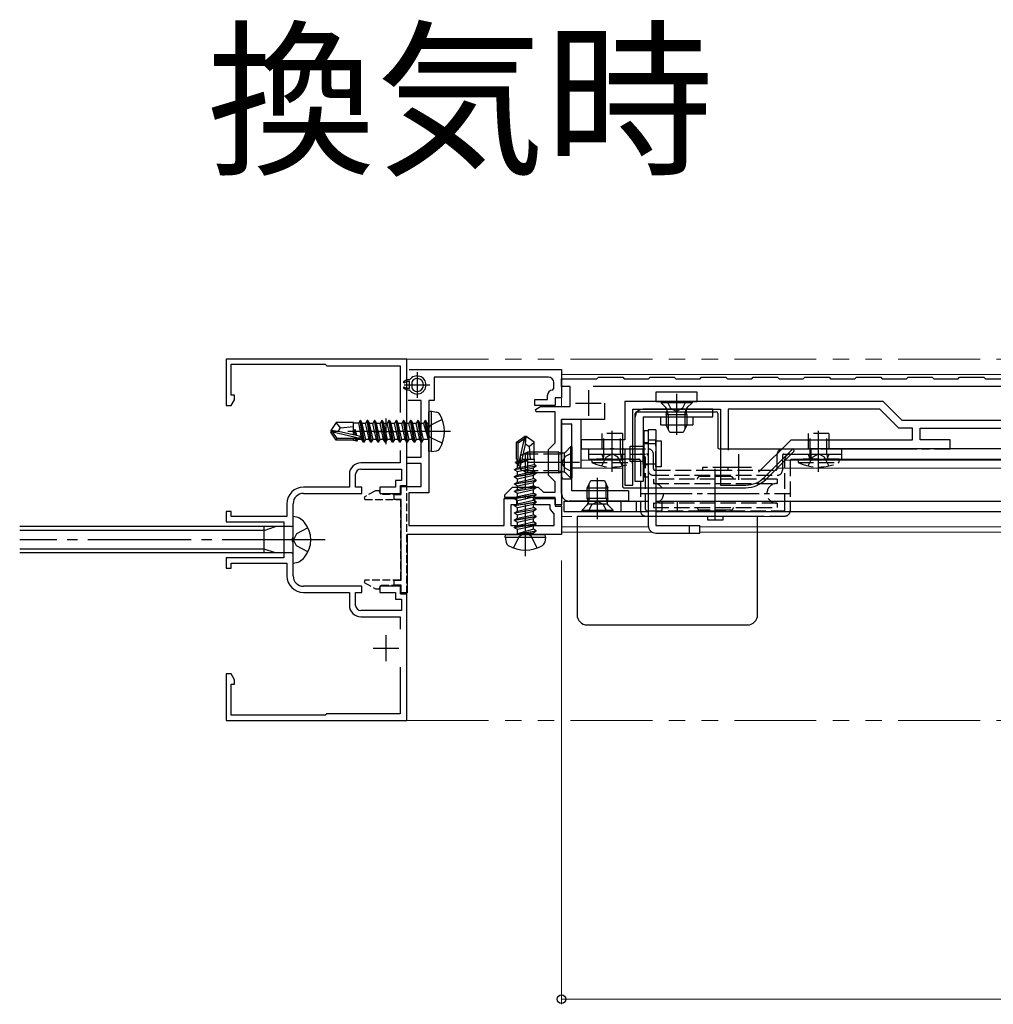
# Model space of a CAD drawing. Extents: x 0 to 1386, y 0 to 2244.
# Drawn here: x 398 to 587, y 1249 to 1440 of the extents above; entities that cross this region are included whole.
import ezdxf

# ---------------------------------------------------------------- set-up
doc = ezdxf.new("R2010")
doc.units = 0
for name, pattern in [('PHANTOM2', [31.75, 15.875, -3.175, 3.175, -3.175, 3.175, -3.175]), ('YCENTER_1', [13, 10, -1, 1, -1]), ('YHIDDEN_1', [4, 3, -1])]:
    doc.linetypes.add(name, pattern=pattern)
doc.layers.add('USER1', color=3, linetype='CONTINUOUS')
for name, color, linetype, lineweight in [('YKK_11', 7, 'CONTINUOUS', 30), ('YKK_12', 2, 'CONTINUOUS', 13), ('YKK_13', 4, 'CONTINUOUS', 30), ('YKK_D', 6, 'CONTINUOUS', 13)]:
    doc.layers.add(name, color=color, linetype=linetype, lineweight=lineweight)
doc.styles.get("Standard").update_dxf_attribs({"font": 'txt', "bigfont": 'BIGFONT'})

msp = doc.modelspace()

# ---------------------------------------------------------------- linework, layer by layer
at = {"layer": 'YKK_11', "linetype": 'ByBlock', "lineweight": -2, "ltscale": 0.5}
for p, q in [((473.35, 1374.3), (438.35, 1374.3)), ((438.35, 1374.3), (438.35, 1365.3)), ((473.35, 1349.8), (473.35, 1374.3)), ((439.35, 1367.3), (439.35, 1373.3)), ((439.35, 1373.3), (457.55, 1373.3)), ((457.55, 1373.3), (457.85, 1373)), ((457.85, 1373), (472.05, 1373)), ((472.05, 1373), (472.05, 1363.98)), ((473.85, 1372.3), (503.35, 1372.3)), ((503.35, 1372.3), (503.35, 1366.8)), ((500.85, 1370.8), (478.7, 1370.8)), ((478.7, 1370.8), (478.7, 1366.3)), ((501.85, 1368.59), (501.85, 1369.8)), ((503.35, 1369), (503.35, 1370.5)), ((503.35, 1370.5), (510.2, 1370.5)), ((510.2, 1370.5), (510.5, 1370.8)), ((510.5, 1370.8), (515.2, 1370.8)), ((515.2, 1370.8), (515.5, 1370.5)), ((515.5, 1370.5), (520.2, 1370.5)), ((520.2, 1370.5), (520.5, 1370.8)), ((520.5, 1370.8), (525.2, 1370.8)), ((525.2, 1370.8), (525.5, 1370.5)), ((525.5, 1370.5), (530.2, 1370.5)), ((530.2, 1370.5), (530.5, 1370.8)), ((530.5, 1370.8), (535.2, 1370.8)), ((535.2, 1370.8), (535.5, 1370.5)), ((535.5, 1370.5), (540.2, 1370.5)), ((540.2, 1370.5), (540.5, 1370.8)), ((540.5, 1370.8), (545.2, 1370.8)), ((545.2, 1370.8), (545.5, 1370.5)), ((545.5, 1370.5), (550.2, 1370.5)), ((550.2, 1370.5), (550.5, 1370.8)), ((550.5, 1370.8), (555.2, 1370.8)), ((555.2, 1370.8), (555.5, 1370.5)), ((555.5, 1370.5), (560.2, 1370.5)), ((560.2, 1370.5), (560.5, 1370.8)), ((560.5, 1370.8), (565.2, 1370.8)), ((565.2, 1370.8), (565.5, 1370.5)), ((565.5, 1370.5), (570.2, 1370.5)), ((570.2, 1370.5), (570.5, 1370.8)), ((570.5, 1370.8), (575.2, 1370.8)), ((575.2, 1370.8), (575.5, 1370.5)), ((575.5, 1370.5), (580.2, 1370.5)), ((580.2, 1370.5), (580.5, 1370.8)), ((580.5, 1370.8), (585.2, 1370.8)), ((585.2, 1370.8), (585.5, 1370.5)), ((585.5, 1370.5), (590.2, 1370.5)), ((501.57, 1368.29), (501.85, 1368.59)), ((505.05, 1369), (503.35, 1369)), ((505.05, 1365.1), (505.05, 1369)), ((670.77, 1369), (509.46, 1369)), ((440, 1367.3), (439.35, 1367.3)), ((439.35, 1365.3), (440, 1366.42)), ((440, 1366.42), (440, 1367.3)), ((476.15, 1366.3), (473.65, 1366.3)), ((476.15, 1355.3), (476.15, 1366.3)), ((478.7, 1366.3), (477.65, 1366.3)), ((477.65, 1366.3), (477.65, 1348.4)), ((498.15, 1365.3), (498.15, 1366.5)), ((498.15, 1366.5), (500.65, 1366.5)), ((500.65, 1366.5), (500.65, 1367.3)), ((503.35, 1366.8), (502.15, 1366.8)), ((502.15, 1366.8), (502.15, 1365.3)), ((565.65, 1366.1), (515.65, 1366.1)), ((515.65, 1366.1), (515.65, 1358.7)), ((569.35, 1362.4), (565.65, 1366.1)), ((438.35, 1365.3), (439.35, 1365.3)), ((502.15, 1365.3), (498.15, 1365.3)), ((498.31, 1364.55), (499.26, 1365.1)), ((498.43, 1364.1), (498.31, 1364.55)), ((502.15, 1364.1), (498.43, 1364.1)), ((499.26, 1365.1), (503.05, 1365.1)), ((502.15, 1358.1), (502.15, 1364.1)), ((503.05, 1365.1), (505.05, 1365.1)), ((511.65, 1365.8), (511.65, 1362.6)), ((517.15, 1349.9), (517.15, 1364.6)), ((517.15, 1364.6), (534.15, 1364.6)), ((534.15, 1364.6), (534.15, 1349.9)), ((565.03, 1364.6), (535.65, 1364.6)), ((535.65, 1364.6), (535.65, 1356.67)), ((568.73, 1360.9), (565.03, 1364.6)), ((511.65, 1362.6), (503.35, 1362.6)), ((503.35, 1362.6), (503.35, 1346.1)), ((589, 1362.4), (569.35, 1362.4)), ((571.35, 1360.9), (568.73, 1360.9)), ((571.35, 1358.7), (571.35, 1360.9)), ((572.85, 1358.7), (572.85, 1360.9)), ((572.85, 1360.9), (607.35, 1360.9)), ((515.65, 1358.7), (507.15, 1358.7)), ((507.15, 1358.7), (507.15, 1356.9)), ((541.55, 1352.42), (547.83, 1358.7)), ((541.55, 1352.42), (547.83, 1358.7)), ((547.83, 1358.7), (571.35, 1358.7)), ((578.65, 1358.7), (572.85, 1358.7)), ((578.65, 1356.9), (578.65, 1358.7)), ((472.05, 1356.61), (472.05, 1354.2)), ((500.85, 1356.8), (502.15, 1358.1)), ((500.85, 1351.8), (500.85, 1356.8)), ((507.15, 1356.9), (512.69, 1356.9)), ((512.69, 1356.9), (512.87, 1357.02)), ((512.87, 1357.02), (513.42, 1357.02)), ((513.42, 1357.02), (513.61, 1356.9)), ((513.61, 1356.9), (515.65, 1356.9)), ((515.65, 1356.9), (515.65, 1349.9)), ((542.61, 1351.36), (548.15, 1356.9)), ((548.15, 1356.9), (552.69, 1356.9)), ((552.69, 1356.9), (552.87, 1357.02)), ((552.87, 1357.02), (553.42, 1357.02)), ((553.42, 1357.02), (553.61, 1356.9)), ((553.61, 1356.9), (572.19, 1356.9)), ((572.19, 1356.9), (572.37, 1357.02)), ((572.37, 1357.02), (572.92, 1357.02)), ((572.92, 1357.02), (573.11, 1356.9)), ((573.11, 1356.9), (574.69, 1356.9)), ((574.69, 1356.9), (574.87, 1357.02)), ((574.87, 1357.02), (575.42, 1357.02)), ((575.42, 1357.02), (575.61, 1356.9)), ((575.61, 1356.9), (578.65, 1356.9)), ((473.35, 1354.1), (473.35, 1355.3)), ((473.35, 1355.3), (476.15, 1355.3)), ((472.05, 1354.2), (464.45, 1354.2)), ((464.45, 1353), (472.35, 1353)), ((472.35, 1353), (472.35, 1350.8)), ((476.15, 1354.1), (473.35, 1354.1)), ((476.15, 1349.6), (476.15, 1354.1)), ((462.25, 1352), (462.25, 1349.5)), ((463.45, 1349.5), (463.45, 1352)), ((472.35, 1350.8), (471.15, 1350.8)), ((471.15, 1350.8), (471.15, 1349.5)), ((502.15, 1350.5), (500.85, 1351.8)), ((462.25, 1349.5), (453.35, 1349.5)), ((464.65, 1349.5), (463.45, 1349.5)), ((464.65, 1348.3), (464.65, 1349.5)), ((471.15, 1349.5), (468.15, 1349.5)), ((468.15, 1349.5), (468.15, 1348.3)), ((472.15, 1348.3), (472.15, 1349.8)), ((472.15, 1349.8), (473.35, 1349.8)), ((472.25, 1348.1), (472.25, 1349.6)), ((472.25, 1349.6), (476.15, 1349.6)), ((492.35, 1348), (493.85, 1349.5)), ((493.85, 1349.5), (498.85, 1349.5)), ((498.85, 1349.5), (499.85, 1348.5)), ((502.15, 1348.5), (502.15, 1350.5)), ((515.65, 1349.9), (517.15, 1349.9)), ((534.15, 1349.9), (539.08, 1349.9)), ((453.35, 1348.3), (464.65, 1348.3)), ((468.15, 1348.3), (472.15, 1348.3)), ((470.95, 1347.1), (470.95, 1348.1)), ((470.95, 1348.1), (472.25, 1348.1)), ((472.25, 1347.1), (470.95, 1347.1)), ((472.25, 1331.5), (472.25, 1347.1)), ((477.65, 1348.4), (473.75, 1348.4)), ((473.75, 1348.4), (473.75, 1342.1)), ((492.25, 1342.1), (492.25, 1347.3)), ((492.25, 1347.3), (494.65, 1347.3)), ((492.35, 1347.5), (492.35, 1348)), ((495.89, 1347.5), (492.35, 1347.5)), ((494.65, 1347.3), (494.65, 1346.1)), ((496.07, 1347.62), (495.89, 1347.5)), ((496.62, 1347.62), (496.07, 1347.62)), ((496.81, 1347.5), (496.62, 1347.62)), ((502.15, 1347.5), (496.81, 1347.5)), ((498.15, 1346.1), (498.15, 1347.3)), ((498.15, 1347.3), (502.15, 1347.3)), ((499.85, 1348.5), (502.15, 1348.5)), ((502.15, 1346.1), (502.15, 1347.5)), ((502.15, 1347.3), (502.15, 1345.8)), ((450.15, 1346.3), (450.15, 1343.8)), ((451.35, 1339.76), (451.35, 1346.3)), ((494.65, 1346.1), (493.55, 1346.1)), ((493.55, 1346.1), (493.55, 1342.1)), ((501.15, 1346.1), (498.15, 1346.1)), ((501.15, 1345.28), (501.15, 1346.1)), ((501.55, 1344.79), (501.15, 1345.28)), ((503.35, 1346.1), (502.15, 1346.1)), ((502.15, 1345.8), (503.35, 1345.8)), ((503.35, 1345.8), (503.35, 1340.3)), ((439.35, 1344.8), (438.35, 1344.8)), ((438.35, 1344.8), (438.35, 1342.8)), ((439.35, 1343.8), (439.35, 1344.8)), ((450.15, 1343.8), (439.35, 1343.8)), ((501.95, 1344.3), (501.55, 1344.79)), ((501.95, 1342.1), (501.95, 1344.3)), ((438.35, 1342.8), (449.55, 1342.8)), ((449.55, 1342.8), (449.55, 1335.8)), ((473.75, 1342.1), (492.25, 1342.1)), ((493.55, 1342.1), (501.95, 1342.1)), ((451.23, 1339.57), (451.35, 1339.76)), ((451.23, 1339.02), (451.23, 1339.57)), ((503.35, 1340.3), (473.45, 1340.3)), ((473.45, 1340.3), (473.45, 1329)), ((451.35, 1338.84), (451.23, 1339.02)), ((451.35, 1332.3), (451.35, 1338.84)), ((449.55, 1335.8), (438.35, 1335.8)), ((438.35, 1335.8), (438.35, 1333.8)), ((438.35, 1333.8), (439.35, 1333.8)), ((439.35, 1333.8), (439.35, 1334.8)), ((439.35, 1334.8), (450.15, 1334.8)), ((450.15, 1334.8), (450.15, 1332.3)), ((464.65, 1330.3), (453.35, 1330.3)), ((464.65, 1329.1), (464.65, 1330.3)), ((472.15, 1330.3), (468.15, 1330.3)), ((468.15, 1330.3), (468.15, 1329.1)), ((470.95, 1330.5), (470.95, 1331.5)), ((470.95, 1331.5), (472.25, 1331.5)), ((472.25, 1330.5), (470.95, 1330.5)), ((472.15, 1328.8), (472.15, 1330.3)), ((472.25, 1329), (472.25, 1330.5)), ((453.35, 1329.1), (462.25, 1329.1)), ((462.25, 1329.1), (462.25, 1326.6)), ((463.45, 1326.6), (463.45, 1329.1)), ((463.45, 1329.1), (464.65, 1329.1)), ((468.15, 1329.1), (471.15, 1329.1)), ((471.15, 1329.1), (471.15, 1327.8)), ((473.35, 1328.8), (472.15, 1328.8)), ((473.45, 1329), (472.25, 1329)), ((473.35, 1304.3), (473.35, 1328.8)), ((471.15, 1327.8), (472.35, 1327.8)), ((472.35, 1327.8), (472.35, 1325.6)), ((472.35, 1325.6), (464.45, 1325.6)), ((464.45, 1324.4), (472.05, 1324.4)), ((472.05, 1324.4), (472.05, 1321.98)), ((472.05, 1314.61), (472.05, 1305.6)), ((439.35, 1313.3), (438.35, 1313.3)), ((438.35, 1313.3), (438.35, 1304.3)), ((440, 1312.17), (439.35, 1313.3)), ((439.35, 1305.3), (439.35, 1311.3)), ((439.35, 1311.3), (440, 1311.3)), ((440, 1311.3), (440, 1312.17)), ((457.55, 1305.3), (439.35, 1305.3)), ((457.85, 1305.6), (457.55, 1305.3)), ((472.05, 1305.6), (457.85, 1305.6)), ((438.35, 1304.3), (473.35, 1304.3))]:
    msp.add_line(p, q, dxfattribs=at)
at = {"layer": 'YKK_11', "ltscale": 0.5}
for p, q in [((475.35, 1371.8), (475.35, 1366.8)), ((472.85, 1369.3), (477.85, 1369.3)), ((508.55, 1368.3), (508.55, 1363.3)), ((506.05, 1365.8), (511.05, 1365.8)), ((469.35, 1357.8), (469.35, 1362.8)), ((466.85, 1360.3), (471.85, 1360.3)), ((537.65, 1355.9), (537.65, 1350.9)), ((535.15, 1353.4), (540.15, 1353.4)), ((469.35, 1315.8), (469.35, 1320.8)), ((466.85, 1318.3), (471.85, 1318.3))]:
    msp.add_line(p, q, dxfattribs=at)
at = {"layer": 'YKK_11', "linetype": 'YHIDDEN_1', "lineweight": -2, "ltscale": 0.5}
for p, q in [((473.35, 1349.75), (472.15, 1349.75)), ((472.15, 1349.75), (472.15, 1348.1)), ((473.35, 1328.85), (473.35, 1349.75)), ((467.27, 1348.8), (465.1, 1347.54)), ((465.1, 1347.54), (465.22, 1347.1)), ((465.22, 1347.1), (472.15, 1347.1)), ((467.98, 1348.8), (467.27, 1348.8)), ((468.39, 1348.1), (467.98, 1348.8)), ((472.15, 1348.1), (468.39, 1348.1)), ((472.15, 1347.1), (472.15, 1331.5)), ((465.22, 1331.5), (465.1, 1331.05)), ((465.1, 1331.05), (467.27, 1329.8)), ((472.15, 1331.5), (465.22, 1331.5)), ((467.27, 1329.8), (467.98, 1329.8)), ((467.98, 1329.8), (468.39, 1330.5)), ((468.39, 1330.5), (472.15, 1330.5)), ((472.15, 1330.5), (472.15, 1328.85)), ((472.15, 1328.85), (473.35, 1328.85))]:
    msp.add_line(p, q, dxfattribs=at)
at = {"layer": 'YKK_11', "linetype": 'ByBlock', "lineweight": -2, "ltscale": 0.5}
for centre, radius, start, end in [((500.85, 1369.8), 1, 0, 90), ((501.65, 1367.3), 1, 94.4117, 180), ((464.45, 1352), 2.2, 90, 180), ((464.45, 1352), 1, 90, 180), ((539.08, 1354.9), 5, 270, 315), ((453.35, 1346.3), 3.2, 90, 180), ((453.35, 1346.3), 2, 90, 180), ((453.35, 1332.3), 3.2, 180, 270), ((453.35, 1332.3), 2, 180, 270), ((464.45, 1326.6), 2.2, 180, 270), ((464.45, 1326.6), 1, 180, 270)]:
    msp.add_arc(centre, radius, start, end, dxfattribs=at)
at = {"layer": 'YKK_12', "linetype": 'PHANTOM2'}
for p, q in [((473.35, 1374.3), (874.52, 1374.3)), ((473.35, 1304.3), (874.52, 1304.3))]:
    msp.add_line(p, q, dxfattribs=at)
at = {"layer": 'YKK_12'}
for p, q in [((503.35, 1365.1), (503.35, 1371.3)), ((503.35, 1371.3), (856.35, 1371.3)), ((503.35, 1340.8), (503.35, 1354.7)), ((507.15, 1354.7), (515.15, 1354.7)), ((546.7, 1354.7), (794.85, 1354.7)), ((505.35, 1353.2), (515.15, 1353.2)), ((545.2, 1353.2), (659.35, 1353.2)), ((503.35, 1341.8), (520.2, 1341.8)), ((530.15, 1341.8), (640.85, 1341.8)), ((503.35, 1340.8), (520.9, 1340.8)), ((530.15, 1340.8), (640.85, 1340.8))]:
    msp.add_line(p, q, dxfattribs=at)
at = {"layer": 'YKK_12', "linetype": 'YHIDDEN_1'}
msp.add_line((545.35, 1343.8), (503.35, 1343.8), dxfattribs=at)
at = {"layer": 'YKK_13'}
for p, q in [((473.4, 1370.3), (472.75, 1369.92)), ((472.84, 1369.74), (473.4, 1370)), ((473.91, 1370.3), (473.4, 1370.3)), ((473.9, 1370), (473.4, 1370)), ((473.9, 1368.6), (473.9, 1370)), ((473.9, 1368.6), (473.9, 1370)), ((474.4, 1368.7), (474.4, 1369.9)), ((473.4, 1368.3), (472.75, 1368.67)), ((472.84, 1368.85), (473.4, 1368.6)), ((473.9, 1368.6), (473.4, 1368.6)), ((473.91, 1368.3), (473.4, 1368.3)), ((529.65, 1367.9), (521.65, 1367.9)), ((521.65, 1367.9), (521.65, 1366.1)), ((529.65, 1366.1), (529.65, 1367.9)), ((521.65, 1366.1), (529.65, 1366.1)), ((528.65, 1366.1), (522.65, 1366.1)), ((522.65, 1366.1), (522.65, 1365.85)), ((528.65, 1366.1), (528.65, 1365.85)), ((478.15, 1364.21), (477.65, 1364.12)), ((477.65, 1356.47), (477.65, 1364.12)), ((478.15, 1364.21), (479.12, 1364.04)), ((478.15, 1356.39), (478.15, 1364.21)), ((517.95, 1364.1), (533.35, 1364.1)), ((532.65, 1364.6), (519.15, 1364.6)), ((522.65, 1365.85), (523.58, 1364.92)), ((528.65, 1365.85), (522.65, 1365.85)), ((523.65, 1363.6), (523.79, 1364.16)), ((527.52, 1364.6), (523.77, 1364.6)), ((527.65, 1363.6), (527.51, 1364.16)), ((528.65, 1365.85), (527.72, 1364.92)), ((532.65, 1363.1), (532.65, 1364.6)), ((464.3, 1362.4), (464.06, 1361.98)), ((465, 1358.2), (464.3, 1362.4)), ((464.4, 1362.4), (464.3, 1362.4)), ((464.4, 1362.4), (465.1, 1358.2)), ((464.4, 1362.4), (464.72, 1361.85)), ((465.7, 1362.4), (465.38, 1361.85)), ((466.4, 1358.2), (465.7, 1362.4)), ((465.8, 1362.4), (465.7, 1362.4)), ((465.8, 1362.4), (466.5, 1358.2)), ((465.8, 1362.4), (466.12, 1361.85)), ((467.1, 1362.4), (466.78, 1361.85)), ((467.8, 1358.2), (467.1, 1362.4)), ((467.2, 1362.4), (467.1, 1362.4)), ((467.2, 1362.4), (467.9, 1358.2)), ((467.2, 1362.4), (467.52, 1361.85)), ((468.5, 1362.4), (468.18, 1361.85)), ((469.2, 1358.2), (468.5, 1362.4)), ((468.6, 1362.4), (468.5, 1362.4)), ((468.6, 1362.4), (469.3, 1358.2)), ((468.6, 1362.4), (468.92, 1361.85)), ((469.9, 1362.4), (469.58, 1361.85)), ((470.6, 1358.2), (469.9, 1362.4)), ((470, 1362.4), (469.9, 1362.4)), ((470, 1362.4), (470.7, 1358.2)), ((470, 1362.4), (470.32, 1361.85)), ((471.3, 1362.4), (470.98, 1361.85)), ((472, 1358.2), (471.3, 1362.4)), ((471.4, 1362.4), (471.3, 1362.4)), ((471.4, 1362.4), (472.1, 1358.2)), ((471.4, 1362.4), (471.72, 1361.85)), ((472.7, 1362.4), (472.38, 1361.85)), ((473.4, 1358.2), (472.7, 1362.4)), ((472.8, 1362.4), (472.7, 1362.4)), ((472.8, 1362.4), (473.5, 1358.2)), ((472.8, 1362.4), (473.12, 1361.85)), ((474.1, 1362.4), (473.78, 1361.85)), ((474.8, 1358.2), (474.1, 1362.4)), ((474.2, 1362.4), (474.1, 1362.4)), ((474.2, 1362.4), (474.9, 1358.2)), ((474.2, 1362.4), (474.52, 1361.85)), ((475.5, 1362.4), (475.18, 1361.85)), ((476.2, 1358.2), (475.5, 1362.4)), ((475.6, 1362.4), (475.5, 1362.4)), ((475.6, 1362.4), (475.92, 1361.85)), ((475.6, 1362.4), (476.3, 1358.2)), ((476.9, 1362.4), (476.58, 1361.85)), ((477, 1362.4), (476.9, 1362.4)), ((477, 1362.4), (476.9, 1362.4)), ((477.5, 1358.8), (476.9, 1362.4)), ((477, 1362.4), (477.32, 1361.85)), ((477, 1362.4), (477.6, 1358.8)), ((507.15, 1362.6), (503.35, 1362.6)), ((503.35, 1351.6), (503.35, 1362.6)), ((507.15, 1353.2), (507.15, 1362.6)), ((517.65, 1357.2), (517.65, 1363.8)), ((517.65, 1350.6), (517.65, 1363.1)), ((519.15, 1363.1), (532.65, 1363.1)), ((519.15, 1363.1), (519.15, 1350.6)), ((522.5, 1363.1), (522.5, 1361.6)), ((523.65, 1363.6), (523.65, 1361.5)), ((523.65, 1363.6), (527.65, 1363.6)), ((527.65, 1363.6), (527.65, 1361.5)), ((528.8, 1363.1), (528.8, 1361.6)), ((533.65, 1363.8), (533.65, 1357.2)), ((459.69, 1362), (458.65, 1360.45)), ((458.65, 1360.45), (458.65, 1360.15)), ((460.15, 1360.3), (458.65, 1360.45)), ((460.15, 1360.3), (458.65, 1360.3)), ((463.05, 1362), (459.69, 1362)), ((460.55, 1361), (459.69, 1362)), ((460.05, 1360.3), (460.55, 1361)), ((464.16, 1359.39), (460.15, 1360.3)), ((460.55, 1361), (463.05, 1361.25)), ((463.05, 1359.75), (463.05, 1362)), ((463.05, 1361.98), (464.06, 1361.98)), ((463.33, 1360.6), (463.23, 1360.6)), ((463.36, 1359.57), (463.23, 1360.6)), ((463.4, 1359.56), (463.23, 1360.6)), ((463.67, 1359.5), (463.33, 1360.6)), ((463.33, 1360.6), (463.51, 1359.53)), ((464.68, 1358.75), (464.06, 1361.98)), ((465.38, 1361.85), (464.72, 1361.85)), ((465.42, 1358.75), (464.72, 1361.85)), ((465.73, 1360.3), (465.38, 1361.85)), ((466.08, 1358.75), (465.73, 1360.3)), ((466.78, 1361.85), (466.12, 1361.85)), ((466.82, 1358.75), (466.12, 1361.85)), ((467.13, 1360.3), (466.78, 1361.85)), ((467.48, 1358.75), (467.13, 1360.3)), ((468.18, 1361.85), (467.52, 1361.85)), ((468.22, 1358.75), (467.52, 1361.85)), ((468.53, 1360.3), (468.18, 1361.85)), ((468.88, 1358.75), (468.53, 1360.3)), ((469.58, 1361.85), (468.92, 1361.85)), ((469.62, 1358.75), (468.92, 1361.85)), ((469.93, 1360.3), (469.58, 1361.85)), ((470.28, 1358.75), (469.93, 1360.3)), ((471.02, 1358.75), (470.32, 1361.85)), ((470.98, 1361.85), (470.32, 1361.85)), ((471.68, 1358.75), (470.98, 1361.85)), ((472.42, 1358.75), (471.72, 1361.85)), ((472.38, 1361.85), (471.72, 1361.85)), ((473.08, 1358.75), (472.38, 1361.85)), ((473.82, 1358.75), (473.12, 1361.85)), ((473.78, 1361.85), (473.12, 1361.85)), ((474.48, 1358.75), (473.78, 1361.85)), ((475.22, 1358.75), (474.52, 1361.85)), ((475.18, 1361.85), (474.52, 1361.85)), ((475.88, 1358.75), (475.18, 1361.85)), ((476.62, 1358.75), (475.92, 1361.85)), ((476.58, 1361.85), (475.92, 1361.85)), ((476.58, 1361.85), (477.5, 1358.8)), ((477.45, 1361.85), (477.32, 1361.85)), ((477.6, 1358.8), (477.32, 1361.85)), ((503.35, 1348.3), (503.35, 1361.8)), ((503.35, 1361.8), (505.35, 1361.8)), ((505.35, 1348.8), (505.35, 1361.8)), ((519.35, 1351.46), (519.35, 1360.46)), ((519.35, 1360.46), (520.15, 1360.46)), ((521.65, 1360.6), (520.15, 1360.6)), ((520.15, 1360.6), (520.15, 1342.1)), ((520.15, 1360.46), (520.15, 1351.46)), ((521.65, 1360.6), (521.65, 1342.1)), ((522.5, 1361.6), (528.8, 1361.6)), ((527.65, 1361.5), (523.65, 1361.5)), ((524.35, 1360.1), (523.65, 1361.5)), ((527.65, 1361.5), (526.95, 1360.1)), ((459.01, 1360.15), (458.65, 1360.15)), ((459.69, 1358.6), (458.65, 1360.15)), ((459.85, 1358.9), (459.01, 1360.15)), ((464.26, 1358.95), (459.01, 1360.15)), ((459.69, 1358.6), (459.85, 1358.9)), ((463.05, 1358.6), (459.69, 1358.6)), ((464.1, 1358.9), (459.85, 1358.9)), ((463.05, 1358.6), (463.05, 1358.9)), ((463.05, 1358.62), (463.47, 1358.62)), ((463.47, 1358.62), (463.44, 1358.9)), ((463.6, 1358.4), (463.47, 1358.62)), ((463.6, 1358.4), (463.52, 1358.9)), ((463.7, 1358.4), (463.6, 1358.4)), ((463.62, 1358.9), (463.7, 1358.4)), ((463.7, 1358.4), (463.9, 1358.75)), ((463.9, 1358.75), (463.85, 1358.9)), ((464.68, 1358.75), (463.9, 1358.75)), ((465, 1358.2), (464.68, 1358.75)), ((465.1, 1358.2), (465.42, 1358.75)), ((466.08, 1358.75), (465.42, 1358.75)), ((466.4, 1358.2), (466.08, 1358.75)), ((466.5, 1358.2), (466.82, 1358.75)), ((467.48, 1358.75), (466.82, 1358.75)), ((467.8, 1358.2), (467.48, 1358.75)), ((467.9, 1358.2), (468.22, 1358.75)), ((468.88, 1358.75), (468.22, 1358.75)), ((469.2, 1358.2), (468.88, 1358.75)), ((469.3, 1358.2), (469.62, 1358.75)), ((470.28, 1358.75), (469.62, 1358.75)), ((470.6, 1358.2), (470.28, 1358.75)), ((470.7, 1358.2), (471.02, 1358.75)), ((471.68, 1358.75), (471.02, 1358.75)), ((472, 1358.2), (471.68, 1358.75)), ((472.1, 1358.2), (472.42, 1358.75)), ((473.08, 1358.75), (472.42, 1358.75)), ((473.4, 1358.2), (473.08, 1358.75)), ((473.5, 1358.2), (473.82, 1358.75)), ((474.48, 1358.75), (473.82, 1358.75)), ((474.8, 1358.2), (474.48, 1358.75)), ((474.9, 1358.2), (475.22, 1358.75)), ((475.88, 1358.75), (475.22, 1358.75)), ((476.2, 1358.2), (475.88, 1358.75)), ((476.3, 1358.2), (476.62, 1358.75)), ((477.45, 1358.75), (476.62, 1358.75)), ((477.6, 1358.8), (477.5, 1358.8)), ((494.65, 1358.25), (496.2, 1359.3)), ((494.95, 1358.09), (496.2, 1358.94)), ((495.01, 1353.69), (496.2, 1358.94)), ((496.5, 1359.3), (496.2, 1359.3)), ((496.2, 1358.94), (496.2, 1359.3)), ((496.35, 1357.79), (496.35, 1359.3)), ((496.35, 1357.79), (496.5, 1359.3)), ((498.05, 1358.25), (496.5, 1359.3)), ((521.65, 1358.6), (520.15, 1358.6)), ((521.65, 1358.46), (522.65, 1358.46)), ((522.65, 1358.46), (522.65, 1353.46)), ((526.95, 1360.1), (524.35, 1360.1)), ((465.1, 1358.2), (465, 1358.2)), ((466.5, 1358.2), (466.4, 1358.2)), ((467.9, 1358.2), (467.8, 1358.2)), ((469.3, 1358.2), (469.2, 1358.2)), ((470.7, 1358.2), (470.6, 1358.2)), ((472.1, 1358.2), (472, 1358.2)), ((473.5, 1358.2), (473.4, 1358.2)), ((474.9, 1358.2), (474.8, 1358.2)), ((476.3, 1358.2), (476.2, 1358.2)), ((478.15, 1356.39), (477.65, 1356.47)), ((478.15, 1356.39), (479.12, 1356.56)), ((494.65, 1354.9), (494.65, 1358.25)), ((494.65, 1358.25), (494.95, 1358.09)), ((494.95, 1353.85), (494.95, 1358.09)), ((495.44, 1353.79), (496.35, 1357.79)), ((496.35, 1357.9), (497.05, 1357.4)), ((497.05, 1357.4), (498.05, 1358.25)), ((497.05, 1357.4), (497.3, 1354.9)), ((498.05, 1354.9), (498.05, 1358.25)), ((505.1, 1357.3), (504.17, 1356.37)), ((505.35, 1357.3), (505.1, 1357.3)), ((505.1, 1357.3), (505.1, 1351.3)), ((505.35, 1357.3), (505.35, 1351.3)), ((515.15, 1356.6), (515.15, 1349.7)), ((515.45, 1356.9), (517.35, 1356.9)), ((516.65, 1354.46), (516.65, 1357.46)), ((533.95, 1356.9), (548.12, 1356.9)), ((676.65, 1356.9), (551.65, 1356.9)), ((551.65, 1356.9), (551.65, 1354.9)), ((494.65, 1354.9), (494.95, 1354.9)), ((494.67, 1354.9), (494.67, 1354.47)), ((496.75, 1356.3), (495.35, 1355.6)), ((495.35, 1355.6), (495.35, 1353)), ((495.55, 1354.28), (496.65, 1354.61)), ((496.65, 1354.61), (495.59, 1354.44)), ((495.61, 1354.54), (496.65, 1354.71)), ((495.62, 1354.59), (496.65, 1354.71)), ((495.8, 1354.9), (498.05, 1354.9)), ((496.65, 1354.61), (496.65, 1354.71)), ((502.85, 1356.3), (496.75, 1356.3)), ((496.75, 1356.3), (496.75, 1352.3)), ((498.03, 1354.9), (498.03, 1353.89)), ((502.85, 1352.3), (502.85, 1356.3)), ((502.85, 1356.3), (503.41, 1356.16)), ((503.85, 1356.17), (503.85, 1352.42)), ((542.96, 1351.01), (548.34, 1356.39)), ((551.65, 1354.9), (676.65, 1354.9)), ((494.25, 1352.95), (498.45, 1353.65)), ((498.45, 1353.55), (494.25, 1352.85)), ((494.25, 1352.95), (494.8, 1353.26)), ((494.25, 1352.85), (494.25, 1352.95)), ((494.25, 1352.85), (494.8, 1352.53)), ((494.45, 1354.35), (494.67, 1354.47)), ((494.45, 1354.35), (494.95, 1354.43)), ((494.45, 1354.25), (494.45, 1354.35)), ((494.95, 1354.33), (494.45, 1354.25)), ((494.45, 1354.25), (494.8, 1354.05)), ((494.67, 1354.47), (494.95, 1354.51)), ((494.8, 1354.05), (494.95, 1354.09)), ((494.8, 1353.26), (494.8, 1354.05)), ((494.8, 1353.26), (498.03, 1353.89)), ((494.8, 1352.53), (497.9, 1353.23)), ((495.35, 1353), (496.75, 1352.3)), ((498.45, 1353.55), (497.9, 1353.23)), ((497.9, 1352.56), (497.9, 1353.23)), ((498.45, 1353.65), (498.03, 1353.89)), ((498.45, 1353.55), (498.45, 1353.65)), ((505.25, 1353.2), (505.25, 1351.1)), ((507.15, 1353.2), (505.25, 1353.2)), ((522.65, 1353.46), (521.65, 1353.46)), ((494.25, 1351.55), (498.45, 1352.25)), ((498.45, 1352.15), (494.25, 1351.45)), ((494.25, 1351.55), (494.8, 1351.86)), ((494.25, 1351.45), (494.25, 1351.55)), ((494.25, 1351.45), (494.8, 1351.13)), ((494.25, 1350.15), (498.45, 1350.85)), ((498.45, 1350.75), (494.25, 1350.05)), ((494.8, 1351.86), (494.8, 1352.53)), ((494.8, 1351.86), (496.35, 1352.21)), ((494.8, 1351.13), (497.9, 1351.83)), ((494.8, 1350.46), (494.8, 1351.13)), ((494.8, 1350.46), (496.35, 1350.81)), ((496.35, 1352.21), (497.9, 1352.56)), ((496.35, 1350.81), (497.9, 1351.16)), ((502.85, 1352.3), (496.75, 1352.3)), ((498.45, 1352.25), (497.9, 1352.56)), ((498.45, 1352.15), (497.9, 1351.83)), ((497.9, 1351.16), (497.9, 1351.83)), ((498.45, 1350.85), (497.9, 1351.16)), ((498.45, 1350.75), (497.9, 1350.43)), ((498.45, 1352.15), (498.45, 1352.25)), ((498.45, 1350.75), (498.45, 1350.85)), ((502.85, 1352.3), (503.41, 1352.44)), ((503.85, 1351.1), (505.25, 1351.1)), ((505.1, 1351.3), (504.17, 1352.23)), ((505.35, 1351.3), (505.1, 1351.3)), ((508.35, 1349.4), (509.05, 1350.8)), ((509.05, 1350.8), (511.65, 1350.8)), ((511.65, 1350.8), (512.35, 1349.4)), ((520.15, 1351.46), (519.35, 1351.46)), ((494.25, 1350.15), (494.8, 1350.46)), ((494.25, 1350.05), (494.25, 1350.15)), ((494.25, 1350.05), (494.8, 1349.73)), ((494.25, 1348.75), (498.45, 1349.45)), ((498.45, 1349.35), (494.25, 1348.65)), ((494.25, 1348.75), (494.8, 1349.06)), ((494.8, 1349.73), (497.9, 1350.43)), ((494.8, 1349.06), (494.8, 1349.73)), ((494.8, 1349.06), (496.35, 1349.41)), ((494.8, 1348.33), (497.9, 1349.03)), ((496.35, 1349.41), (497.9, 1349.76)), ((497.9, 1349.76), (497.9, 1350.43)), ((498.45, 1349.45), (497.9, 1349.76)), ((498.45, 1349.35), (497.9, 1349.03)), ((497.9, 1348.36), (497.9, 1349.03)), ((498.45, 1349.35), (498.45, 1349.45)), ((508.35, 1347.3), (508.35, 1349.4)), ((508.35, 1349.4), (512.35, 1349.4)), ((512.35, 1347.3), (512.35, 1349.4)), ((515.45, 1349.4), (539.07, 1349.4)), ((519.15, 1350.6), (517.65, 1350.6)), ((494.25, 1348.65), (494.25, 1348.75)), ((494.25, 1348.65), (494.8, 1348.33)), ((494.25, 1347.35), (498.45, 1348.05)), ((498.45, 1347.95), (494.25, 1347.25)), ((494.25, 1347.35), (494.8, 1347.66)), ((494.25, 1347.25), (494.25, 1347.35)), ((494.25, 1347.25), (494.8, 1346.93)), ((494.8, 1347.66), (494.8, 1348.33)), ((494.8, 1347.66), (496.35, 1348.01)), ((494.8, 1346.93), (497.9, 1347.63)), ((494.8, 1346.26), (497.9, 1346.96)), ((494.8, 1346.26), (494.8, 1346.93)), ((496.35, 1348.01), (497.9, 1348.36)), ((498.45, 1348.05), (497.9, 1348.36)), ((498.45, 1347.95), (497.9, 1347.63)), ((497.9, 1346.96), (497.9, 1347.63)), ((498.45, 1346.65), (497.9, 1346.96)), ((498.45, 1347.95), (498.45, 1348.05)), ((516.35, 1348.8), (505.35, 1348.8)), ((512.35, 1347.3), (508.35, 1347.3)), ((508.35, 1347.3), (508.49, 1346.74)), ((512.35, 1347.3), (512.21, 1346.74)), ((516.35, 1348.8), (516.35, 1346.8)), ((494.25, 1345.95), (498.45, 1346.65)), ((498.45, 1346.55), (494.25, 1345.85)), ((494.25, 1345.95), (494.8, 1346.26)), ((494.25, 1345.85), (494.25, 1345.95)), ((494.25, 1345.85), (494.8, 1345.53)), ((494.25, 1344.55), (498.45, 1345.25)), ((498.45, 1345.15), (494.25, 1344.45)), ((494.8, 1345.53), (497.9, 1346.23)), ((494.8, 1344.86), (497.9, 1345.56)), ((494.8, 1344.86), (494.8, 1345.53)), ((498.45, 1346.55), (497.9, 1346.23)), ((497.9, 1345.56), (497.9, 1346.23)), ((498.45, 1345.25), (497.9, 1345.56)), ((498.45, 1345.15), (497.9, 1344.83)), ((498.45, 1346.55), (498.45, 1346.65)), ((498.45, 1345.15), (498.45, 1345.25)), ((503.85, 1346.8), (520.15, 1346.8)), ((503.85, 1344.8), (503.85, 1346.8)), ((516.35, 1346.8), (504.85, 1346.8)), ((507.35, 1345.05), (508.28, 1345.98)), ((507.35, 1344.8), (507.35, 1345.05)), ((507.35, 1345.05), (513.35, 1345.05)), ((508.47, 1346.3), (512.22, 1346.3)), ((513.35, 1345.05), (512.42, 1345.98)), ((513.35, 1344.8), (513.35, 1345.05)), ((514.85, 1346.8), (514.85, 1344.8)), ((517.85, 1344.8), (517.85, 1346.8)), ((521.65, 1346.8), (640.85, 1346.8)), ((522.85, 1344.8), (522.85, 1346.8)), ((525.85, 1344.8), (525.85, 1346.8)), ((451.35, 1334.8), (451.35, 1343.8)), ((494.25, 1344.55), (494.8, 1344.86)), ((494.25, 1344.45), (494.25, 1344.55)), ((494.25, 1344.45), (494.8, 1344.13)), ((494.25, 1343.15), (498.45, 1343.85)), ((498.45, 1343.75), (494.25, 1343.05)), ((494.25, 1343.15), (494.8, 1343.46)), ((494.25, 1343.05), (494.25, 1343.15)), ((494.8, 1344.13), (497.9, 1344.83)), ((494.8, 1343.46), (497.9, 1344.16)), ((494.8, 1343.46), (494.8, 1344.13)), ((494.8, 1342.73), (497.9, 1343.43)), ((497.9, 1344.16), (497.9, 1344.83)), ((498.45, 1343.85), (497.9, 1344.16)), ((498.45, 1343.75), (497.9, 1343.43)), ((497.9, 1342.76), (497.9, 1343.43)), ((498.45, 1343.75), (498.45, 1343.85)), ((503.85, 1344.8), (520.15, 1344.8)), ((506.35, 1343.8), (506.35, 1324.8)), ((541.35, 1343.8), (506.35, 1343.8)), ((507.35, 1344.8), (513.35, 1344.8)), ((521.65, 1344.8), (640.55, 1344.8)), ((541.35, 1324.8), (541.35, 1343.8)), ((451.05, 1341.85), (398.35, 1341.85)), ((445.75, 1336.75), (445.75, 1341.85)), ((445.75, 1341.1), (447.95, 1341.85)), ((494.25, 1343.05), (494.8, 1342.73)), ((494.25, 1341.75), (498.45, 1342.45)), ((498.45, 1342.35), (494.25, 1341.65)), ((494.25, 1341.75), (494.8, 1342.06)), ((494.25, 1341.65), (494.25, 1341.75)), ((494.25, 1341.65), (494.8, 1341.33)), ((494.8, 1342.06), (497.9, 1342.76)), ((494.8, 1342.06), (494.8, 1342.73)), ((494.8, 1341.33), (497.9, 1342.03)), ((494.8, 1340.5), (494.8, 1341.33)), ((497.9, 1341.36), (494.85, 1340.45)), ((498.45, 1342.45), (497.9, 1342.76)), ((498.45, 1342.35), (497.9, 1342.03)), ((497.9, 1341.36), (497.9, 1342.03)), ((498.45, 1341.05), (497.9, 1341.36)), ((498.45, 1342.35), (498.45, 1342.45)), ((521.65, 1342.1), (530.15, 1342.1)), ((528.15, 1340.6), (528.15, 1342.1)), ((530.15, 1340.6), (530.15, 1342.1)), ((445.75, 1341.1), (398.35, 1341.1)), ((492.44, 1339.8), (492.52, 1340.3)), ((492.44, 1339.8), (492.61, 1338.82)), ((492.44, 1339.8), (500.26, 1339.8)), ((492.52, 1340.3), (500.17, 1340.3)), ((494.85, 1340.45), (498.45, 1341.05)), ((498.45, 1340.95), (494.85, 1340.35)), ((494.85, 1340.35), (497.9, 1340.63)), ((494.85, 1340.35), (494.85, 1340.45)), ((498.45, 1340.95), (497.9, 1340.63)), ((497.9, 1340.5), (497.9, 1340.63)), ((498.45, 1340.95), (498.45, 1341.05)), ((498.45, 1340.95), (498.45, 1341.05)), ((500.26, 1339.8), (500.09, 1338.82)), ((500.26, 1339.8), (500.17, 1340.3)), ((521.65, 1340.6), (530.15, 1340.6)), ((445.75, 1337.5), (398.35, 1337.5)), ((447.95, 1336.75), (445.75, 1337.5)), ((451.05, 1336.75), (398.35, 1336.75)), ((508.35, 1322.8), (539.35, 1322.8))]:
    msp.add_line(p, q, dxfattribs=at)
at = {"layer": 'YKK_13', "linetype": 'YHIDDEN_1'}
for p, q in [((523.85, 1366.1), (524.5, 1364.78)), ((527.45, 1366.1), (526.79, 1364.78)), ((524.03, 1363.6), (523.79, 1364.55)), ((524.5, 1364.78), (525.65, 1364.17)), ((526.79, 1364.78), (525.65, 1364.17)), ((527.27, 1363.6), (527.51, 1364.55)), ((480.23, 1362.6), (477.91, 1361.44)), ((524.03, 1363.6), (524.03, 1360.74)), ((527.27, 1363.6), (527.27, 1360.74)), ((477.91, 1361.44), (477.3, 1360.3)), ((477.91, 1359.15), (477.3, 1360.3)), ((480.23, 1358), (477.91, 1359.15)), ((515.15, 1359.9), (511.15, 1359.9)), ((511.15, 1359.9), (511.15, 1355.9)), ((511.53, 1355.9), (511.53, 1359.9)), ((514.77, 1355.9), (514.77, 1359.9)), ((515.15, 1359.9), (515.15, 1355.9)), ((521.65, 1353.46), (521.65, 1358.46)), ((555.15, 1359.9), (551.15, 1359.9)), ((551.15, 1359.9), (551.15, 1355.9)), ((551.53, 1355.9), (551.53, 1359.9)), ((554.77, 1355.9), (554.77, 1359.9)), ((555.15, 1359.9), (555.15, 1355.9)), ((508.65, 1356.9), (520.15, 1356.9)), ((508.65, 1355.9), (508.65, 1356.9)), ((516.65, 1357.46), (519.15, 1357.46)), ((519.15, 1353.96), (519.15, 1357.96)), ((519.15, 1357.96), (521.65, 1357.96)), ((520.15, 1358.11), (519.35, 1358.11)), ((546.15, 1356.9), (557.65, 1356.9)), ((557.65, 1355.9), (557.65, 1356.9)), ((502.85, 1355.92), (495.99, 1355.92)), ((502.85, 1355.92), (503.8, 1356.16)), ((504.03, 1355.44), (503.43, 1354.3)), ((505.35, 1356.1), (504.03, 1355.44)), ((508.65, 1355.9), (519.85, 1355.9)), ((508.65, 1355.9), (518.65, 1355.9)), ((508.65, 1354.9), (508.65, 1355.9)), ((508.65, 1354.9), (518.35, 1354.9)), ((517.15, 1354.9), (509.15, 1354.9)), ((509.15, 1354.9), (509.2, 1354.25)), ((511.15, 1355.9), (511.41, 1355.16)), ((511.15, 1355.9), (515.15, 1355.9)), ((511.15, 1353.61), (512, 1355.32)), ((511.53, 1355.9), (511.42, 1355.07)), ((512, 1355.32), (513.15, 1355.93)), ((514.29, 1355.32), (513.15, 1355.93)), ((515.15, 1353.61), (514.29, 1355.32)), ((514.77, 1355.9), (514.88, 1355.07)), ((515.15, 1355.9), (514.89, 1355.16)), ((517.15, 1354.9), (517.09, 1354.25)), ((518.65, 1354.6), (518.65, 1344.9)), ((519.65, 1345.2), (519.65, 1354.9)), ((520.15, 1355.6), (520.15, 1352.8)), ((521.15, 1353.1), (521.15, 1355.9)), ((545.15, 1353.1), (545.15, 1355.9)), ((546.15, 1355.6), (546.15, 1352.8)), ((546.45, 1355.9), (557.65, 1355.9)), ((546.65, 1345.2), (546.65, 1354.9)), ((547.65, 1355.9), (557.65, 1355.9)), ((547.65, 1354.6), (547.65, 1344.9)), ((547.95, 1354.9), (557.65, 1354.9)), ((557.15, 1354.9), (549.15, 1354.9)), ((549.15, 1354.9), (549.2, 1354.25)), ((551.15, 1355.9), (551.41, 1355.16)), ((551.15, 1355.9), (555.15, 1355.9)), ((551.15, 1353.61), (552, 1355.32)), ((551.53, 1355.9), (551.42, 1355.07)), ((552, 1355.32), (553.15, 1355.93)), ((554.29, 1355.32), (553.15, 1355.93)), ((555.15, 1353.61), (554.29, 1355.32)), ((554.77, 1355.9), (554.88, 1355.07)), ((555.15, 1355.9), (554.89, 1355.16)), ((557.15, 1354.9), (557.09, 1354.25)), ((557.65, 1354.9), (557.65, 1355.9)), ((502.85, 1352.68), (495.99, 1352.68)), ((502.85, 1352.68), (503.8, 1352.44)), ((504.03, 1353.15), (503.43, 1354.3)), ((505.35, 1352.5), (504.03, 1353.15)), ((509.2, 1354.25), (517.09, 1354.25)), ((519.15, 1354.46), (516.65, 1354.46)), ((521.65, 1353.96), (519.15, 1353.96)), ((520.15, 1353.81), (519.35, 1353.81)), ((521.45, 1352.8), (544.85, 1352.8)), ((530.65, 1353.3), (530.65, 1352.8)), ((535.65, 1353.3), (530.65, 1353.3)), ((530.65, 1352.8), (535.65, 1352.8)), ((535.65, 1352.8), (535.65, 1353.3)), ((549.2, 1354.25), (557.09, 1354.25)), ((521.15, 1351.8), (545.15, 1351.8)), ((545.15, 1351.05), (521.15, 1351.05)), ((521.15, 1351.05), (521.15, 1350.2)), ((536.15, 1351.55), (530.15, 1351.55)), ((531.15, 1351.8), (531.15, 1351.6)), ((535.15, 1351.6), (535.15, 1351.8)), ((545.15, 1351.05), (545.15, 1350.2)), ((508.73, 1347.3), (508.73, 1350.16)), ((511.97, 1347.3), (511.97, 1350.16)), ((521.25, 1350.2), (521.15, 1350.2)), ((521.15, 1350.2), (545.15, 1350.2)), ((545.05, 1350.2), (545.15, 1350.2)), ((508.73, 1347.3), (508.49, 1346.35)), ((511.97, 1347.3), (512.21, 1346.35)), ((508.55, 1344.8), (509.2, 1346.11)), ((509.2, 1346.11), (510.35, 1346.72)), ((511.49, 1346.11), (510.35, 1346.72)), ((512.15, 1344.8), (511.49, 1346.11)), ((521.25, 1346.4), (521.15, 1346.4)), ((521.15, 1346.4), (521.15, 1345.55)), ((545.15, 1346.4), (521.15, 1346.4)), ((521.15, 1345.55), (545.15, 1345.55)), ((536.15, 1345.05), (530.15, 1345.05)), ((531.15, 1345.1), (531.15, 1344.9)), ((535.15, 1344.9), (535.15, 1345.1)), ((545.05, 1346.4), (545.15, 1346.4)), ((545.15, 1346.4), (545.15, 1345.55)), ((519.65, 1343.9), (546.65, 1343.9)), ((519.95, 1344.9), (546.35, 1344.9)), ((531.15, 1344.9), (535.15, 1344.9)), ((531.65, 1343.9), (531.65, 1343.2)), ((531.65, 1343.2), (534.65, 1343.2)), ((534.65, 1343.2), (534.65, 1343.9)), ((454.21, 1341.65), (451.99, 1340.44)), ((494.05, 1337.72), (495.2, 1340.03)), ((495.2, 1340.03), (496.35, 1340.64)), ((497.49, 1340.03), (496.35, 1340.64)), ((498.65, 1337.72), (497.49, 1340.03)), ((454.21, 1336.95), (451.99, 1338.15))]:
    msp.add_line(p, q, dxfattribs=at)
at = {"layer": 'YKK_13', "linetype": 'YCENTER_1'}
for p, q in [((525.65, 1367.6), (525.65, 1359.61)), ((481.85, 1360.3), (461.97, 1360.3)), ((513.15, 1352.47), (513.15, 1360.41)), ((553.15, 1352.47), (553.15, 1360.41)), ((496.35, 1336.1), (496.35, 1355.97)), ((506.85, 1354.3), (494.86, 1354.3)), ((533.15, 1343.05), (533.15, 1353.55)), ((510.35, 1343.3), (510.35, 1351.28)), ((518.65, 1348.3), (547.65, 1348.3))]:
    msp.add_line(p, q, dxfattribs=at)
at = {"layer": 'YKK_13', "linetype": 'YCENTER_1', "ltscale": 2}
msp.add_line((457.56, 1339.3), (398.35, 1339.3), dxfattribs=at)
at = {"layer": 'YKK_13', "linetype": 'YHIDDEN_1', "ltscale": 0.5}
for p in [(451.99, 1340.44), (451.99, 1338.15)]:
    msp.add_line(p, (451.38, 1339.3), dxfattribs=at)
at = {"layer": 'YKK_13'}
for centre, radius, start, end in [((472.8, 1369.84), 0.1, 120, 300), ((475.35, 1369.3), 1.75, 214.8499, 145.1501), ((474.9, 1369.9), 0.5, 126.8699, 180), ((475.35, 1369.3), 1.25, 233.1301, 126.8699), ((472.8, 1368.76), 0.1, 60, 240), ((474.9, 1368.7), 0.5, 180, 233.1301), ((519.15, 1363.1), 1.5, 90, 180), ((517.95, 1363.8), 0.3, 90, 180), ((523.01, 1364.35), 0.8, 345.9638, 45), ((528.28, 1364.35), 0.8, 135, 194.0362), ((533.35, 1363.8), 0.3, 0, 90), ((478.97, 1363.15), 0.9, 30.6359, 80), ((474.15, 1360.3), 6.5, 329.3641, 30.6359), ((477.45, 1362.05), 0.2, 270, 0), ((464.1, 1359.15), 0.248, 270, 77.191), ((477.45, 1358.55), 0.2, 0, 90), ((478.97, 1357.44), 0.9, 280, 329.3641), ((515.45, 1356.6), 0.3, 90, 180), ((517.35, 1357.2), 0.3, 270, 0), ((533.95, 1357.2), 0.3, 180, 270), ((548.12, 1356.6), 0.3, 315, 90), ((503.6, 1356.93), 0.8, 255.9638, 315), ((495.2, 1353.85), 0.248, 180, 347.191), ((503.85, 1351.6), 0.5, 180, 270), ((503.6, 1351.66), 0.8, 45, 104.0362), ((539.07, 1354.9), 5.5, 270, 315), ((515.45, 1349.7), 0.3, 180, 270), ((504.85, 1348.3), 1.5, 180, 270), ((507.71, 1346.54), 0.8, 315, 14.0362), ((512.98, 1346.54), 0.8, 165.9638, 225), ((451.22, 1340.8), 3, 38.7667, 87.541), ((451.05, 1342.15), 0.3, 270, 0), ((449.35, 1339.3), 5.4, 321.2333, 38.7667), ((521.65, 1342.1), 1.5, 180, 270), ((494.6, 1340.5), 0.2, 270, 0), ((498.1, 1340.5), 0.2, 180, 270), ((493.49, 1338.98), 0.9, 190, 239.3641), ((496.35, 1343.8), 6.5, 239.3641, 300.6359), ((499.2, 1338.98), 0.9, 300.6359, 350), ((451.05, 1336.45), 0.3, 0, 90), ((451.22, 1337.79), 3, 272.459, 321.2333), ((508.35, 1324.8), 2, 180, 270), ((539.35, 1324.8), 2, 270, 0)]:
    msp.add_arc(centre, radius, start, end, dxfattribs=at)
at = {"layer": 'YKK_13', "linetype": 'YHIDDEN_1'}
for centre, radius, start, end in [((520.15, 1355.9), 1, 0, 90), ((546.15, 1355.9), 1, 90, 180), ((511.22, 1355.1), 0.2, 270, 19.4219), ((515.08, 1355.1), 0.2, 160.5781, 270), ((518.35, 1354.6), 0.3, 0, 90), ((518.65, 1354.9), 1, 0, 90), ((519.85, 1355.6), 0.3, 0, 90), ((546.45, 1355.6), 0.3, 90, 180), ((547.65, 1354.9), 1, 90, 180), ((547.95, 1354.6), 0.3, 90, 180), ((551.22, 1355.1), 0.2, 270, 19.4219), ((555.08, 1355.1), 0.2, 160.5781, 270), ((513.15, 1362.9), 9.5, 245.4723, 294.5277), ((521.15, 1352.8), 1, 180, 270), ((521.45, 1353.1), 0.3, 180, 270), ((544.85, 1353.1), 0.3, 270, 0), ((545.15, 1352.8), 1, 270, 0), ((553.15, 1362.9), 9.5, 245.4723, 294.5277), ((530.15, 1351.05), 0.5, 90, 180), ((536.15, 1351.05), 0.5, 0, 90), ((521.25, 1348.3), 1.9, 270, 90), ((545.05, 1348.3), 1.9, 90, 270), ((519.95, 1345.2), 0.3, 180, 270), ((530.15, 1345.55), 0.5, 180, 270), ((536.15, 1345.55), 0.5, 270, 0), ((546.35, 1345.2), 0.3, 270, 0), ((519.65, 1344.9), 1, 180, 270), ((546.65, 1344.9), 1, 270, 0)]:
    msp.add_arc(centre, radius, start, end, dxfattribs=at)
at = {"layer": 'YKK_D'}
for p, q in [((503.35, 1335.3), (503.35, 1249.3)), ((503.35, 1250.3), (856.35, 1250.3))]:
    msp.add_line(p, q, dxfattribs=at)
at = {"layer": 'YKK_D', "linetype": 'ByBlock', "lineweight": -2}
msp.add_circle((503.35, 1250.3), 0.85, dxfattribs=at)

# ---------------------------------------------------------------- texts
at = {"layer": 'USER1'}
msp.add_text('換気時', height=24, dxfattribs=at).set_placement((434.64, 1412.51))

doc.saveas('drawing.dxf')
